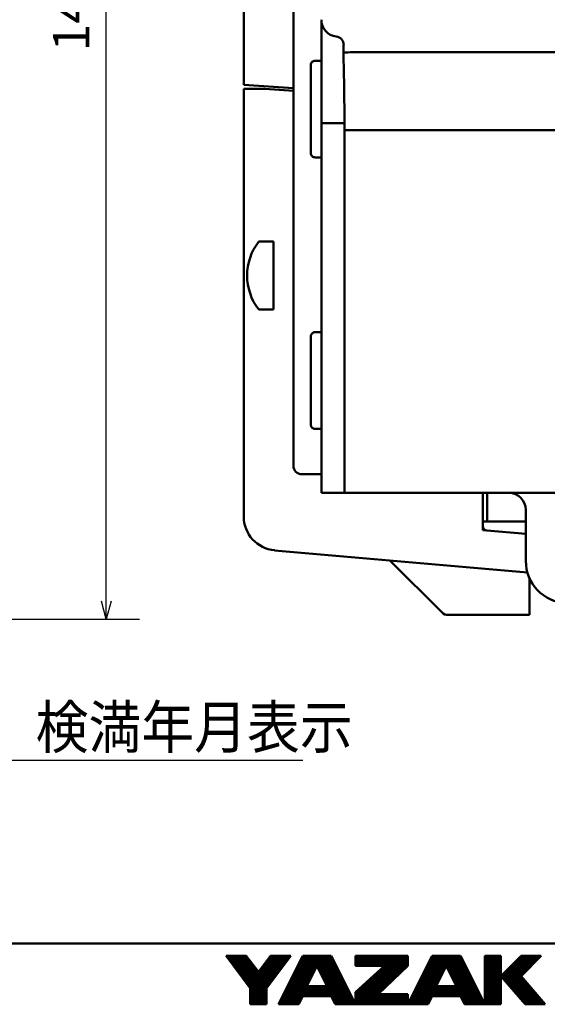
# Model space of a CAD drawing. Units: millimetres. Extents: x 0 to 603, y -1 to 424.
# Drawn here: x 253 to 315, y 2 to 118 of the extents above; entities that cross this region are included whole.
import ezdxf

# ---------------------------------------------------------------- set-up
doc = ezdxf.new("R2010")
doc.units = ezdxf.units.MM
doc.header["$LTSCALE"] = 0.26555
doc.layers.add('NoLayerName_001', color=7, linetype='Continuous')
doc.layers.add('NoLayerName_013', color=7, linetype='Continuous')
doc.styles.get("Standard").update_dxf_attribs({"font": 'txt', "bigfont": 'extfont2'})
doc.dimstyles.get("Standard").update_dxf_attribs({"dimtxt": 2.5, "dimasz": 2.5, "dimexe": 1.25, "dimexo": 0.625, "dimtad": 1, "dimzin": 0, "dimdsep": 46, "dimtxsty": 'Standard', "dimcen": 2.5, "dimadec": 0, "dimazin": 0, "dimtfac": 0.75, "dimtmove": 0, "dimatfit": 3, "dimfxl": 1, "dimarcsym": 0})

# ---------------------------------------------------------------- blocks, each defined once
blk = doc.blocks.new('_OPEN30')
at = {"color": 0, "linetype": 'ByBlock', "lineweight": -2}
for p, q in [((-1, 0.267949), (0, 0)), ((0, 0), (-1, -0.267949)), ((0, 0), (-1, 0))]:
    blk.add_line(p, q, dxfattribs=at)
blk = doc.blocks.new('*D57')
at = {"layer": 'Defpoints', "color": 0}
for p in [(207.18, 195.47), (263.13, 195.47), (219.68, 46.97)]:
    blk.add_point(p, dxfattribs=at)
at = {"layer": 'NoLayerName_001', "color": 0, "linetype": 'Continuous', "lineweight": 25}
for p, q in [((207.18, 195.47), (267.06, 195.47)), ((263.13, 49.11), (263.13, 193.32)), ((219.68, 46.97), (267.06, 46.97))]:
    blk.add_line(p, q, dxfattribs=at)
at = {"layer": 'NoLayerName_001', "color": 0, "lineweight": 25, "xscale": 2.142857142857143, "yscale": 2.142857142857143, "zscale": 2.142857142857143}
for p, rotation in [((263.13, 195.47), 90), ((263.13, 46.97), 270)]:
    blk.add_blockref('_OPEN30', p, dxfattribs=dict(at, rotation=rotation))
at = {"layer": 'NoLayerName_001', "color": 0, "lineweight": 25, "insert": (259.56, 121.22), "char_height": 4.286, "attachment_point": 5, "rotation": 90}
blk.add_mtext('148.5', dxfattribs=at)
blk = doc.blocks.new('JZB_0014')
at = {"layer": 'NoLayerName_001', "color": 1, "linetype": 'Continuous', "lineweight": 50}
blk.add_lwpolyline([(2, 0), (1.25, 0), (0.61, 0), (0.17, 0), (0, 0)], dxfattribs=at)
blk = doc.blocks.new('JZB_0015')
at = {"layer": 'NoLayerName_001', "color": 1, "linetype": 'Continuous', "lineweight": 50}
blk.add_lwpolyline([(0, 1.71), (0.01, 0.76), (0.01, 0)], dxfattribs=at)
blk = doc.blocks.new('JZB_0016')
at = {"layer": 'NoLayerName_001', "color": 1, "linetype": 'Continuous', "lineweight": 50}
blk.add_lwpolyline([(0, 1.68), (0, 0.73), (0.01, 0)], dxfattribs=at)
blk = doc.blocks.new('JZB_0020')
at = {"layer": 'NoLayerName_013', "color": 140, "linetype": 'Continuous', "lineweight": 50}
for p, q in [((3.1, 8), (1.38, 8)), ((3.1, 0), (3.1, 8)), ((3.1, 0), (1.38, 0))]:
    blk.add_line(p, q, dxfattribs=at)
blk.add_arc((6.5, 4), 6.5, 142.0201, 217.9799, dxfattribs=at)
blk = doc.blocks.new('JZB_0025')
at = {"layer": 'NoLayerName_013', "color": 4, "linetype": 'Continuous', "lineweight": 50}
for p, q in [((3.1, 8), (1.38, 8)), ((3.1, 0), (3.1, 8)), ((3.1, 0), (1.38, 0))]:
    blk.add_line(p, q, dxfattribs=at)
blk.add_arc((6.5, 4), 6.5, 142.0201, 217.9799, dxfattribs=at)
blk = doc.blocks.new('JZB_0001')
at = {"layer": 'NoLayerName_001', "color": 6, "linetype": 'Continuous', "lineweight": 50}
for p, q in [((406.151, 6.583), (122.426, 6.583)), ((194.928, 2.892), (192.928, 5.558)), ((192.928, 5.558), (194.595, 5.558)), ((194.595, 5.558), (195.595, 4.225)), ((195.595, 4.225), (196.595, 5.558)), ((198.261, 5.558), (196.261, 2.892)), ((196.595, 5.558), (198.261, 5.558)), ((199.261, 5.558), (197.261, 1.558)), ((201.595, 5.558), (199.261, 5.558)), ((203.595, 1.558), (201.595, 5.558)), ((203.595, 5.558), (203.595, 4.725)), ((203.595, 5.558), (207.928, 5.558)), ((207.928, 5.558), (207.928, 4.725)), ((209.928, 5.558), (207.928, 1.558)), ((212.261, 5.558), (209.928, 5.558)), ((214.261, 1.558), (212.261, 5.558)), ((215.595, 5.558), (214.261, 5.558)), ((214.261, 5.558), (214.261, 1.558)), ((217.261, 5.558), (215.595, 3.892)), ((215.595, 1.558), (215.595, 5.558)), ((217.261, 5.558), (218.928, 5.558)), ((218.928, 5.558), (217.261, 3.892)), ((200.428, 4.725), (199.595, 3.058)), ((201.266, 3.058), (200.428, 4.725)), ((203.595, 2.558), (206.002, 4.725)), ((203.595, 4.725), (206.002, 4.725)), ((207.928, 4.725), (205.478, 2.392)), ((211.095, 4.725), (210.261, 3.058)), ((211.933, 3.058), (211.095, 4.725)), ((215.595, 3.892), (217.595, 1.558)), ((219.261, 1.558), (217.261, 3.892)), ((194.928, 1.558), (194.928, 2.892)), ((196.261, 2.892), (196.261, 1.558)), ((199.595, 3.058), (201.266, 3.058)), ((203.595, 1.558), (203.595, 2.558)), ((210.261, 3.058), (211.933, 3.058)), ((198.928, 1.558), (199.261, 2.225)), ((199.261, 2.225), (201.595, 2.225)), ((201.595, 2.225), (201.928, 1.558)), ((207.928, 2.392), (205.478, 2.392)), ((207.928, 1.558), (207.928, 2.392)), ((209.595, 1.558), (209.928, 2.225)), ((209.928, 2.225), (212.261, 2.225)), ((212.261, 2.225), (212.595, 1.558)), ((196.261, 1.558), (194.928, 1.558)), ((197.261, 1.558), (198.928, 1.558)), ((201.928, 1.558), (203.595, 1.558)), ((203.595, 1.558), (207.928, 1.558)), ((207.928, 1.558), (209.595, 1.558)), ((212.595, 1.558), (214.261, 1.558)), ((214.261, 1.558), (215.595, 1.558)), ((217.595, 1.558), (219.261, 1.558))]:
    blk.add_line(p, q, dxfattribs=at)
at = {"layer": 'NoLayerName_001', "color": 6, "linetype": 'Continuous', "lineweight": 25}
for p, q in [((192.946, 5.534), (196.261, 2.219)), ((192.951, 5.528), (192.951, 5.558)), ((192.956, 5.521), (192.994, 5.558)), ((192.985, 5.483), (194.651, 5.483)), ((193.051, 5.395), (193.051, 5.558)), ((193.06, 5.383), (194.726, 5.383)), ((193.135, 5.283), (194.801, 5.283)), ((193.151, 5.261), (193.151, 5.558)), ((193.21, 5.183), (194.876, 5.183)), ((193.251, 5.128), (193.251, 5.558)), ((193.259, 5.117), (193.701, 5.558)), ((193.285, 5.083), (194.951, 5.083)), ((193.351, 4.995), (193.351, 5.558)), ((193.36, 4.983), (195.026, 4.983)), ((193.435, 4.883), (195.101, 4.883)), ((193.451, 4.861), (193.451, 5.558)), ((193.551, 4.728), (193.551, 5.558)), ((193.562, 4.712), (194.408, 5.558)), ((193.629, 5.558), (196.276, 2.911)), ((193.651, 4.595), (193.651, 5.558)), ((193.751, 4.461), (193.751, 5.558)), ((193.851, 4.328), (193.851, 5.558)), ((193.865, 4.308), (194.818, 5.261)), ((193.951, 4.195), (193.951, 5.558)), ((194.051, 4.061), (194.051, 5.558)), ((194.151, 3.928), (194.151, 5.558)), ((194.251, 3.795), (194.251, 5.558)), ((194.336, 5.558), (195.37, 4.525)), ((194.351, 3.661), (194.351, 5.558)), ((194.451, 3.528), (194.451, 5.558)), ((194.551, 3.395), (194.551, 5.558)), ((194.651, 3.261), (194.651, 5.484)), ((194.751, 3.128), (194.751, 5.35)), ((194.775, 3.096), (197.237, 5.558)), ((194.851, 2.995), (194.851, 5.217)), ((194.928, 2.543), (197.944, 5.558)), ((194.951, 1.558), (194.951, 5.084)), ((195.051, 1.558), (195.051, 4.95)), ((196.088, 4.883), (197.755, 4.883)), ((196.151, 1.558), (196.151, 4.966)), ((196.163, 4.983), (197.83, 4.983)), ((196.233, 5.076), (197.185, 4.124)), ((196.238, 5.083), (197.905, 5.083)), ((196.251, 1.558), (196.251, 5.1)), ((196.313, 5.183), (197.98, 5.183)), ((196.351, 3.011), (196.351, 5.233)), ((196.388, 5.283), (198.055, 5.283)), ((196.451, 3.144), (196.451, 5.366)), ((196.463, 5.383), (198.13, 5.383)), ((196.536, 5.48), (197.488, 4.528)), ((196.538, 5.483), (198.205, 5.483)), ((196.551, 3.277), (196.551, 5.5)), ((196.651, 3.411), (196.651, 5.558)), ((196.751, 3.544), (196.751, 5.558)), ((196.851, 3.677), (196.851, 5.558)), ((196.951, 3.811), (196.951, 5.558)), ((197.051, 3.944), (197.051, 5.558)), ((197.151, 4.077), (197.151, 5.558)), ((197.165, 5.558), (197.791, 4.932)), ((197.251, 4.211), (197.251, 5.558)), ((197.351, 4.344), (197.351, 5.558)), ((197.451, 4.477), (197.451, 5.558)), ((197.551, 4.611), (197.551, 5.558)), ((197.651, 4.744), (197.651, 5.558)), ((197.751, 4.877), (197.751, 5.558)), ((197.851, 5.011), (197.851, 5.558)), ((197.872, 5.558), (198.094, 5.336)), ((197.951, 5.144), (197.951, 5.558)), ((198.051, 5.277), (198.051, 5.558)), ((198.151, 5.411), (198.151, 5.558)), ((198.251, 5.544), (198.251, 5.558)), ((198.924, 4.883), (200.649, 4.883)), ((198.951, 1.604), (198.951, 4.937)), ((198.974, 4.983), (200.789, 4.983)), ((199.024, 5.083), (200.929, 5.083)), ((199.034, 5.103), (200.089, 4.048)), ((199.051, 1.804), (199.051, 5.137)), ((199.074, 5.183), (201.069, 5.183)), ((199.124, 5.283), (201.209, 5.283)), ((199.151, 2.004), (199.151, 5.337)), ((199.174, 5.383), (201.349, 5.383)), ((199.224, 5.483), (201.489, 5.483)), ((199.251, 2.204), (199.251, 5.537)), ((199.286, 5.558), (200.325, 4.519)), ((199.351, 2.448), (199.351, 5.558)), ((199.451, 2.698), (199.451, 5.558)), ((199.551, 2.948), (199.551, 5.558)), ((199.651, 3.17), (199.651, 5.558)), ((199.751, 3.37), (199.751, 5.558)), ((199.851, 3.57), (199.851, 5.558)), ((199.951, 3.77), (199.951, 5.558)), ((199.993, 5.558), (200.66, 4.891)), ((200.051, 3.97), (200.051, 5.558)), ((200.151, 4.17), (200.151, 5.558)), ((200.251, 4.37), (200.251, 5.558)), ((200.351, 4.57), (200.351, 5.558)), ((200.428, 4.725), (201.595, 5.558)), ((200.451, 4.741), (200.451, 5.558)), ((200.501, 4.58), (201.191, 5.27)), ((200.551, 4.813), (200.551, 5.558)), ((200.649, 4.883), (201.932, 4.883)), ((200.651, 4.884), (200.651, 5.558)), ((200.651, 4.282), (200.651, 4.884)), ((200.7, 5.558), (201.073, 5.186)), ((200.751, 4.955), (200.751, 5.558)), ((200.751, 4.083), (200.751, 4.955)), ((200.789, 4.983), (201.882, 4.983)), ((200.851, 5.027), (200.851, 5.558)), ((200.851, 3.884), (200.851, 5.027)), ((200.929, 5.083), (201.832, 5.083)), ((200.951, 5.098), (200.951, 5.558)), ((200.951, 3.685), (200.951, 5.098)), ((201.051, 5.17), (201.051, 5.558)), ((201.051, 3.486), (201.051, 5.17)), ((201.069, 5.183), (201.782, 5.183)), ((201.151, 5.241), (201.151, 5.558)), ((201.151, 3.287), (201.151, 5.241)), ((201.209, 5.283), (201.732, 5.283)), ((201.251, 5.313), (201.251, 5.558)), ((201.251, 3.088), (201.251, 5.313)), ((201.349, 5.383), (201.682, 5.383)), ((201.351, 5.384), (201.351, 5.558)), ((201.351, 2.225), (201.351, 5.384)), ((201.407, 5.558), (201.485, 5.48)), ((201.451, 5.455), (201.451, 5.558)), ((201.451, 2.225), (201.451, 5.455)), ((201.489, 5.483), (201.632, 5.483)), ((201.551, 5.527), (201.551, 5.558)), ((201.551, 2.225), (201.551, 5.527)), ((201.651, 2.113), (201.651, 5.446)), ((201.751, 1.913), (201.751, 5.246)), ((201.851, 1.713), (201.851, 5.046)), ((203.595, 5.483), (207.928, 5.483)), ((203.595, 5.383), (207.928, 5.383)), ((203.595, 5.283), (207.928, 5.283)), ((203.595, 5.183), (207.928, 5.183)), ((203.595, 5.083), (207.928, 5.083)), ((203.595, 4.983), (207.928, 4.983)), ((203.595, 4.883), (207.928, 4.883)), ((203.651, 4.725), (203.651, 5.558)), ((203.751, 4.725), (203.751, 5.558)), ((203.851, 4.725), (203.851, 5.558)), ((203.951, 4.725), (203.951, 5.558)), ((204.051, 4.725), (204.051, 5.558)), ((204.151, 4.725), (204.151, 5.558)), ((204.251, 4.725), (204.251, 5.558)), ((204.351, 4.725), (204.351, 5.558)), ((204.451, 4.725), (204.451, 5.558)), ((204.551, 4.725), (204.551, 5.558)), ((204.651, 4.725), (204.651, 5.558)), ((204.751, 4.725), (204.751, 5.558)), ((204.851, 4.725), (204.851, 5.558)), ((204.951, 4.725), (204.951, 5.558)), ((205.051, 4.725), (205.051, 5.558)), ((205.151, 4.725), (205.151, 5.558)), ((205.251, 4.725), (205.251, 5.558)), ((205.351, 4.725), (205.351, 5.558)), ((205.451, 4.725), (205.451, 5.558)), ((205.551, 4.725), (205.551, 5.558)), ((205.651, 4.725), (205.651, 5.558)), ((205.751, 4.725), (205.751, 5.558)), ((205.851, 4.725), (205.851, 5.558)), ((205.951, 4.725), (205.951, 5.558)), ((206.051, 2.937), (206.051, 5.558)), ((206.151, 3.032), (206.151, 5.558)), ((206.251, 3.127), (206.251, 5.558)), ((206.351, 3.223), (206.351, 5.558)), ((206.451, 3.318), (206.451, 5.558)), ((206.551, 3.413), (206.551, 5.558)), ((206.651, 3.508), (206.651, 5.558)), ((206.751, 3.604), (206.751, 5.558)), ((206.851, 3.699), (206.851, 5.558)), ((206.951, 3.794), (206.951, 5.558)), ((207.051, 3.889), (207.051, 5.558)), ((207.151, 3.985), (207.151, 5.558)), ((207.251, 4.08), (207.251, 5.558)), ((207.351, 4.175), (207.351, 5.558)), ((207.451, 4.27), (207.451, 5.558)), ((207.551, 4.366), (207.551, 5.558)), ((207.651, 4.461), (207.651, 5.558)), ((207.751, 4.556), (207.751, 5.558)), ((207.851, 4.651), (207.851, 5.558)), ((209.59, 4.883), (211.316, 4.883)), ((209.64, 4.983), (211.456, 4.983)), ((209.651, 1.67), (209.651, 5.004)), ((209.69, 5.083), (211.596, 5.083)), ((209.74, 5.183), (211.736, 5.183)), ((209.751, 1.87), (209.751, 5.204)), ((209.79, 5.283), (211.876, 5.283)), ((209.84, 5.383), (212.016, 5.383)), ((209.851, 2.07), (209.851, 5.404)), ((209.89, 5.483), (212.156, 5.483)), ((209.951, 2.282), (209.951, 5.558)), ((210.051, 2.532), (210.051, 5.558)), ((210.151, 2.782), (210.151, 5.558)), ((210.251, 3.032), (210.251, 5.558)), ((210.351, 3.237), (210.351, 5.558)), ((210.451, 3.437), (210.451, 5.558)), ((210.551, 3.637), (210.551, 5.558)), ((210.651, 3.837), (210.651, 5.558)), ((210.751, 4.037), (210.751, 5.558)), ((210.851, 4.237), (210.851, 5.558)), ((210.951, 4.437), (210.951, 5.558)), ((211.051, 4.637), (211.051, 5.558)), ((211.095, 4.725), (212.261, 5.558)), ((211.151, 4.765), (211.151, 5.558)), ((211.251, 4.836), (211.251, 5.558)), ((211.316, 4.883), (212.599, 4.883)), ((211.351, 4.908), (211.351, 5.558)), ((211.351, 4.216), (211.351, 4.908)), ((211.451, 4.979), (211.451, 5.558)), ((211.451, 4.017), (211.451, 4.979)), ((211.456, 4.983), (212.549, 4.983)), ((211.551, 5.051), (211.551, 5.558)), ((211.551, 3.818), (211.551, 5.051)), ((211.596, 5.083), (212.499, 5.083)), ((211.651, 5.122), (211.651, 5.558)), ((211.651, 3.619), (211.651, 5.122)), ((211.736, 5.183), (212.449, 5.183)), ((211.751, 5.194), (211.751, 5.558)), ((211.751, 3.42), (211.751, 5.194)), ((211.851, 5.265), (211.851, 5.558)), ((211.851, 3.221), (211.851, 5.265)), ((211.876, 5.283), (212.399, 5.283)), ((211.951, 5.336), (211.951, 5.558)), ((211.951, 2.225), (211.951, 5.336)), ((212.016, 5.383), (212.349, 5.383)), ((212.051, 5.408), (212.051, 5.558)), ((212.051, 2.225), (212.051, 5.408)), ((212.151, 5.479), (212.151, 5.558)), ((212.151, 2.225), (212.151, 5.479)), ((212.156, 5.483), (212.299, 5.483)), ((212.251, 5.551), (212.251, 5.558)), ((212.251, 2.225), (212.251, 5.551)), ((212.351, 2.046), (212.351, 5.38)), ((212.451, 1.846), (212.451, 5.18)), ((212.551, 1.646), (212.551, 4.98)), ((214.261, 5.483), (215.595, 5.483)), ((214.261, 5.383), (215.595, 5.383)), ((214.261, 5.283), (215.595, 5.283)), ((214.261, 5.183), (215.595, 5.183)), ((214.261, 5.083), (215.595, 5.083)), ((214.261, 4.983), (215.595, 4.983)), ((214.261, 4.883), (215.595, 4.883)), ((214.351, 1.558), (214.351, 5.558)), ((214.451, 1.558), (214.451, 5.558)), ((214.551, 1.558), (214.551, 5.558)), ((214.651, 1.558), (214.651, 5.558)), ((214.751, 1.558), (214.751, 5.558)), ((214.851, 1.558), (214.851, 5.558)), ((214.951, 1.558), (214.951, 5.558)), ((215.051, 1.558), (215.051, 5.558)), ((215.151, 1.558), (215.151, 5.558)), ((215.251, 1.558), (215.251, 5.558)), ((215.351, 1.558), (215.351, 5.558)), ((215.451, 1.558), (215.451, 5.558)), ((215.551, 1.558), (215.551, 5.558)), ((216.586, 4.883), (218.253, 4.883)), ((216.651, 2.66), (216.651, 4.948)), ((216.686, 4.983), (218.353, 4.983)), ((216.751, 2.543), (216.751, 5.048)), ((216.786, 5.083), (218.453, 5.083)), ((216.851, 2.426), (216.851, 5.148)), ((216.886, 5.183), (218.553, 5.183)), ((216.951, 2.31), (216.951, 5.248)), ((216.986, 5.283), (218.653, 5.283)), ((217.051, 2.193), (217.051, 5.348)), ((217.086, 5.383), (218.753, 5.383)), ((217.151, 2.076), (217.151, 5.448)), ((217.186, 5.483), (218.853, 5.483)), ((217.251, 1.96), (217.251, 5.548)), ((217.351, 3.981), (217.351, 5.558)), ((217.451, 4.081), (217.451, 5.558)), ((217.551, 4.181), (217.551, 5.558)), ((217.651, 4.281), (217.651, 5.558)), ((217.751, 4.381), (217.751, 5.558)), ((217.851, 4.481), (217.851, 5.558)), ((217.951, 4.581), (217.951, 5.558)), ((218.051, 4.681), (218.051, 5.558)), ((218.151, 4.781), (218.151, 5.558)), ((218.251, 4.881), (218.251, 5.558)), ((218.351, 4.981), (218.351, 5.558)), ((218.451, 5.081), (218.451, 5.558)), ((218.551, 5.181), (218.551, 5.558)), ((218.651, 5.281), (218.651, 5.558)), ((218.751, 5.381), (218.751, 5.558)), ((218.851, 5.481), (218.851, 5.558)), ((193.51, 4.783), (195.176, 4.783)), ((193.585, 4.683), (195.251, 4.683)), ((193.66, 4.583), (195.326, 4.583)), ((193.735, 4.483), (195.401, 4.483)), ((193.81, 4.383), (195.476, 4.383)), ((193.885, 4.283), (195.551, 4.283)), ((193.96, 4.183), (197.23, 4.183)), ((194.035, 4.083), (197.155, 4.083)), ((194.169, 3.904), (195.121, 4.857)), ((194.472, 3.5), (195.424, 4.453)), ((195.151, 1.558), (195.151, 4.817)), ((195.251, 1.558), (195.251, 4.684)), ((195.351, 1.558), (195.351, 4.55)), ((195.451, 1.558), (195.451, 4.417)), ((195.551, 1.558), (195.551, 4.284)), ((195.627, 4.268), (196.579, 3.315)), ((195.638, 4.283), (197.305, 4.283)), ((195.651, 1.558), (195.651, 4.3)), ((195.713, 4.383), (197.38, 4.383)), ((195.751, 1.558), (195.751, 4.433)), ((195.788, 4.483), (197.455, 4.483)), ((195.851, 1.558), (195.851, 4.566)), ((195.863, 4.583), (197.53, 4.583)), ((195.93, 4.672), (196.882, 3.719)), ((195.938, 4.683), (197.605, 4.683)), ((195.951, 1.558), (195.951, 4.7)), ((196.013, 4.783), (197.68, 4.783)), ((196.051, 1.558), (196.051, 4.833)), ((198.524, 4.083), (200.107, 4.083)), ((198.551, 1.558), (198.551, 4.137)), ((198.562, 4.161), (199.618, 3.105)), ((198.574, 4.183), (200.157, 4.183)), ((198.624, 4.283), (200.207, 4.283)), ((198.651, 1.558), (198.651, 4.337)), ((198.674, 4.383), (200.257, 4.383)), ((198.724, 4.483), (200.307, 4.483)), ((198.751, 1.558), (198.751, 4.537)), ((198.774, 4.583), (200.357, 4.583)), ((198.798, 4.632), (199.854, 3.576)), ((198.824, 4.683), (200.407, 4.683)), ((198.851, 1.558), (198.851, 4.737)), ((198.874, 4.783), (200.509, 4.783)), ((200.449, 4.683), (202.032, 4.683)), ((200.451, 4.68), (200.451, 4.741)), ((200.499, 4.583), (202.082, 4.583)), ((200.509, 4.783), (201.982, 4.783)), ((200.55, 4.483), (202.132, 4.483)), ((200.551, 4.481), (200.551, 4.813)), ((200.6, 4.383), (202.182, 4.383)), ((200.65, 4.283), (202.232, 4.283)), ((200.701, 4.183), (202.282, 4.183)), ((200.74, 4.104), (203.286, 1.558)), ((200.751, 4.083), (202.332, 4.083)), ((201.951, 1.558), (201.951, 4.846)), ((202.051, 1.558), (202.051, 4.646)), ((202.151, 1.558), (202.151, 4.446)), ((202.251, 1.558), (202.251, 4.246)), ((203.595, 4.783), (207.928, 4.783)), ((205.289, 4.083), (207.254, 4.083)), ((205.351, 1.558), (205.351, 4.139)), ((205.4, 4.183), (207.359, 4.183)), ((205.451, 1.558), (205.451, 4.229)), ((205.511, 4.283), (207.464, 4.283)), ((205.551, 2.461), (205.551, 4.319)), ((205.622, 4.383), (207.569, 4.383)), ((205.651, 2.556), (205.651, 4.409)), ((205.733, 4.483), (207.674, 4.483)), ((205.751, 2.651), (205.751, 4.499)), ((205.844, 4.583), (207.779, 4.583)), ((205.851, 2.746), (205.851, 4.589)), ((205.951, 2.842), (205.951, 4.679)), ((205.955, 4.683), (207.884, 4.683)), ((209.19, 4.083), (210.774, 4.083)), ((209.24, 4.183), (210.824, 4.183)), ((209.251, 1.558), (209.251, 4.204)), ((209.29, 4.283), (210.874, 4.283)), ((209.34, 4.383), (210.924, 4.383)), ((209.351, 1.558), (209.351, 4.404)), ((209.39, 4.483), (210.974, 4.483)), ((209.44, 4.583), (211.024, 4.583)), ((209.451, 1.558), (209.451, 4.604)), ((209.49, 4.683), (211.074, 4.683)), ((209.54, 4.783), (211.176, 4.783)), ((209.551, 1.558), (209.551, 4.804)), ((211.116, 4.683), (212.699, 4.683)), ((211.151, 4.613), (211.151, 4.765)), ((211.166, 4.583), (212.749, 4.583)), ((211.176, 4.783), (212.649, 4.783)), ((211.216, 4.483), (212.799, 4.483)), ((211.251, 4.415), (211.251, 4.836)), ((211.267, 4.383), (212.849, 4.383)), ((211.317, 4.283), (212.899, 4.283)), ((211.367, 4.183), (212.949, 4.183)), ((211.417, 4.083), (212.999, 4.083)), ((212.651, 1.558), (212.651, 4.78)), ((212.751, 1.558), (212.751, 4.58)), ((212.851, 1.558), (212.851, 4.38)), ((212.951, 1.558), (212.951, 4.18)), ((214.261, 4.783), (215.595, 4.783)), ((214.261, 4.683), (215.595, 4.683)), ((214.261, 4.583), (215.595, 4.583)), ((214.261, 4.483), (215.595, 4.483)), ((214.261, 4.383), (215.595, 4.383)), ((214.261, 4.283), (215.595, 4.283)), ((214.261, 4.183), (215.595, 4.183)), ((214.261, 4.083), (215.595, 4.083)), ((215.786, 4.083), (217.453, 4.083)), ((215.851, 3.593), (215.851, 4.148)), ((215.886, 4.183), (217.553, 4.183)), ((215.951, 3.476), (215.951, 4.248)), ((215.986, 4.283), (217.653, 4.283)), ((216.051, 3.36), (216.051, 4.348)), ((216.086, 4.383), (217.753, 4.383)), ((216.151, 3.243), (216.151, 4.448)), ((216.186, 4.483), (217.853, 4.483)), ((216.251, 3.126), (216.251, 4.548)), ((216.286, 4.583), (217.953, 4.583)), ((216.351, 3.01), (216.351, 4.648)), ((216.386, 4.683), (218.053, 4.683)), ((216.451, 2.893), (216.451, 4.748)), ((216.486, 4.783), (218.153, 4.783)), ((216.551, 2.776), (216.551, 4.848)), ((194.11, 3.983), (197.08, 3.983)), ((194.185, 3.883), (197.005, 3.883)), ((194.26, 3.783), (196.93, 3.783)), ((194.335, 3.683), (196.855, 3.683)), ((194.41, 3.583), (196.78, 3.583)), ((194.485, 3.483), (196.705, 3.483)), ((194.56, 3.383), (196.63, 3.383)), ((194.635, 3.283), (196.555, 3.283)), ((194.928, 1.835), (197.093, 4)), ((198.124, 3.283), (199.707, 3.283)), ((198.151, 1.558), (198.151, 3.337)), ((198.174, 3.383), (199.757, 3.383)), ((198.224, 3.483), (199.807, 3.483)), ((198.251, 1.558), (198.251, 3.537)), ((198.274, 3.583), (199.857, 3.583)), ((198.324, 3.683), (199.907, 3.683)), ((198.327, 3.689), (199.399, 2.617)), ((198.351, 1.558), (198.351, 3.737)), ((198.374, 3.783), (199.957, 3.783)), ((198.424, 3.883), (200.007, 3.883)), ((198.451, 1.558), (198.451, 3.937)), ((198.474, 3.983), (200.057, 3.983)), ((200.801, 3.983), (202.382, 3.983)), ((200.851, 3.883), (202.432, 3.883)), ((200.902, 3.783), (202.482, 3.783)), ((200.952, 3.683), (202.532, 3.683)), ((201.002, 3.583), (202.582, 3.583)), ((201.052, 3.483), (202.632, 3.483)), ((201.103, 3.383), (202.682, 3.383)), ((201.153, 3.283), (202.732, 3.283)), ((202.351, 1.558), (202.351, 4.046)), ((202.451, 1.558), (202.451, 3.846)), ((202.551, 1.558), (202.551, 3.646)), ((202.651, 1.558), (202.651, 3.446)), ((204.4, 3.283), (206.414, 3.283)), ((204.451, 1.558), (204.451, 3.329)), ((204.511, 3.383), (206.519, 3.383)), ((204.551, 1.558), (204.551, 3.419)), ((204.622, 3.483), (206.624, 3.483)), ((204.651, 1.558), (204.651, 3.509)), ((204.733, 3.583), (206.729, 3.583)), ((204.751, 1.558), (204.751, 3.599)), ((204.844, 3.683), (206.834, 3.683)), ((204.851, 1.558), (204.851, 3.689)), ((204.951, 1.558), (204.951, 3.779)), ((204.955, 3.783), (206.939, 3.783)), ((205.051, 1.558), (205.051, 3.869)), ((205.067, 3.883), (207.044, 3.883)), ((205.151, 1.558), (205.151, 3.959)), ((205.178, 3.983), (207.149, 3.983)), ((205.251, 1.558), (205.251, 4.049)), ((208.79, 3.283), (210.374, 3.283)), ((208.84, 3.383), (210.424, 3.383)), ((208.851, 1.558), (208.851, 3.404)), ((208.89, 3.483), (210.474, 3.483)), ((208.94, 3.583), (210.524, 3.583)), ((208.951, 1.558), (208.951, 3.604)), ((208.99, 3.683), (210.574, 3.683)), ((209.04, 3.783), (210.624, 3.783)), ((209.051, 1.558), (209.051, 3.804)), ((209.09, 3.883), (210.674, 3.883)), ((209.14, 3.983), (210.724, 3.983)), ((209.151, 1.558), (209.151, 4.004)), ((211.468, 3.983), (213.049, 3.983)), ((211.518, 3.883), (213.099, 3.883)), ((211.568, 3.783), (213.149, 3.783)), ((211.619, 3.683), (213.199, 3.683)), ((211.669, 3.583), (213.249, 3.583)), ((211.719, 3.483), (213.299, 3.483)), ((211.769, 3.383), (213.349, 3.383)), ((211.82, 3.283), (213.399, 3.283)), ((213.051, 1.558), (213.051, 3.98)), ((213.151, 1.558), (213.151, 3.78)), ((213.251, 1.558), (213.251, 3.58)), ((213.351, 1.558), (213.351, 3.38)), ((214.261, 3.983), (215.595, 3.983)), ((214.261, 3.883), (215.595, 3.883)), ((214.261, 3.783), (215.595, 3.783)), ((214.261, 3.683), (215.595, 3.683)), ((214.261, 3.583), (215.595, 3.583)), ((214.261, 3.483), (215.595, 3.483)), ((214.261, 3.383), (215.595, 3.383)), ((214.261, 3.283), (215.595, 3.283)), ((215.602, 3.883), (217.269, 3.883)), ((215.651, 3.826), (215.651, 3.948)), ((215.686, 3.983), (217.353, 3.983)), ((215.688, 3.783), (217.355, 3.783)), ((215.751, 3.71), (215.751, 4.048)), ((215.774, 3.683), (217.44, 3.683)), ((215.859, 3.583), (217.526, 3.583)), ((215.945, 3.483), (217.612, 3.483)), ((216.031, 3.383), (217.697, 3.383)), ((216.116, 3.283), (217.783, 3.283)), ((217.351, 1.843), (217.351, 3.787)), ((217.451, 1.726), (217.451, 3.671)), ((217.551, 1.61), (217.551, 3.554)), ((217.651, 1.558), (217.651, 3.437)), ((217.751, 1.558), (217.751, 3.321)), ((194.71, 3.183), (196.48, 3.183)), ((194.785, 3.083), (196.405, 3.083)), ((194.86, 2.983), (196.33, 2.983)), ((194.928, 2.883), (196.261, 2.883)), ((194.928, 2.845), (196.215, 1.558)), ((194.928, 2.783), (196.261, 2.783)), ((194.928, 2.683), (196.261, 2.683)), ((194.928, 2.583), (196.261, 2.583)), ((194.928, 2.483), (196.261, 2.483)), ((195.358, 1.558), (196.261, 2.462)), ((197.724, 2.483), (199.365, 2.483)), ((197.751, 1.558), (197.751, 2.537)), ((197.774, 2.583), (199.405, 2.583)), ((197.824, 2.683), (199.445, 2.683)), ((197.851, 1.558), (197.851, 2.737)), ((197.855, 2.746), (198.964, 1.638)), ((197.874, 2.783), (199.485, 2.783)), ((197.924, 2.883), (199.525, 2.883)), ((197.951, 1.558), (197.951, 2.937)), ((197.974, 2.983), (199.565, 2.983)), ((198.024, 3.083), (199.607, 3.083)), ((198.051, 1.558), (198.051, 3.137)), ((198.074, 3.183), (199.657, 3.183)), ((198.091, 3.218), (199.181, 2.128)), ((198.928, 1.558), (199.595, 3.058)), ((199.595, 3.058), (199.261, 2.225)), ((199.351, 2.225), (199.351, 2.448)), ((199.365, 2.483), (203.132, 2.483)), ((199.405, 2.583), (203.082, 2.583)), ((199.445, 2.683), (203.032, 2.683)), ((199.451, 2.225), (199.451, 2.698)), ((199.485, 2.783), (202.982, 2.783)), ((199.525, 2.883), (202.932, 2.883)), ((199.551, 2.225), (199.551, 2.948)), ((199.565, 2.983), (202.882, 2.983)), ((199.651, 2.225), (199.651, 3.058)), ((199.751, 2.225), (199.751, 3.058)), ((199.851, 2.225), (199.851, 3.058)), ((199.951, 2.225), (199.951, 3.058)), ((200.051, 2.225), (200.051, 3.058)), ((200.151, 2.225), (200.151, 3.058)), ((200.251, 2.225), (200.251, 3.058)), ((200.351, 2.225), (200.351, 3.058)), ((200.451, 2.225), (200.451, 3.058)), ((200.551, 2.225), (200.551, 3.058)), ((200.651, 2.225), (200.651, 3.058)), ((200.751, 2.225), (200.751, 3.058)), ((200.851, 2.225), (200.851, 3.058)), ((200.951, 2.225), (200.951, 3.058)), ((201.051, 2.225), (201.051, 3.058)), ((201.151, 2.225), (201.151, 3.058)), ((201.203, 3.183), (202.782, 3.183)), ((201.251, 2.225), (201.251, 3.058)), ((201.253, 3.083), (202.832, 3.083)), ((201.859, 1.696), (202.97, 2.807)), ((202.751, 1.558), (202.751, 3.246)), ((202.851, 1.558), (202.851, 3.046)), ((202.951, 1.558), (202.951, 2.846)), ((203.051, 1.558), (203.051, 2.646)), ((203.151, 1.558), (203.151, 2.446)), ((203.595, 2.483), (205.574, 2.483)), ((203.622, 2.583), (205.679, 2.583)), ((203.651, 1.558), (203.651, 2.609)), ((203.733, 2.683), (205.784, 2.683)), ((203.751, 1.558), (203.751, 2.699)), ((203.844, 2.783), (205.889, 2.783)), ((203.851, 1.558), (203.851, 2.789)), ((203.951, 1.558), (203.951, 2.879)), ((203.955, 2.883), (205.994, 2.883)), ((204.051, 1.558), (204.051, 2.969)), ((204.067, 2.983), (206.099, 2.983)), ((204.151, 1.558), (204.151, 3.059)), ((204.178, 3.083), (206.204, 3.083)), ((204.251, 1.558), (204.251, 3.149)), ((204.289, 3.183), (206.309, 3.183)), ((204.351, 1.558), (204.351, 3.239)), ((208.39, 2.483), (210.031, 2.483)), ((208.44, 2.583), (210.071, 2.583)), ((208.451, 1.558), (208.451, 2.604)), ((208.49, 2.683), (210.111, 2.683)), ((208.54, 2.783), (210.151, 2.783)), ((208.551, 1.558), (208.551, 2.804)), ((208.59, 2.883), (210.191, 2.883)), ((208.64, 2.983), (210.231, 2.983)), ((208.651, 1.558), (208.651, 3.004)), ((208.69, 3.083), (210.274, 3.083)), ((208.74, 3.183), (210.324, 3.183)), ((208.751, 1.558), (208.751, 3.204)), ((209.928, 2.225), (210.261, 3.058)), ((210.031, 2.483), (213.799, 2.483)), ((210.051, 2.225), (210.051, 2.532)), ((210.071, 2.583), (213.749, 2.583)), ((210.111, 2.683), (213.699, 2.683)), ((210.151, 2.783), (213.649, 2.783)), ((210.151, 2.225), (210.151, 2.782)), ((210.191, 2.883), (213.599, 2.883)), ((210.231, 2.983), (213.549, 2.983)), ((210.251, 2.225), (210.251, 3.032)), ((210.351, 2.225), (210.351, 3.058)), ((210.451, 2.225), (210.451, 3.058)), ((210.551, 2.225), (210.551, 3.058)), ((210.651, 2.225), (210.651, 3.058)), ((210.751, 2.225), (210.751, 3.058)), ((210.851, 2.225), (210.851, 3.058)), ((210.951, 2.225), (210.951, 3.058)), ((211.051, 2.225), (211.051, 3.058)), ((211.151, 2.225), (211.151, 3.058)), ((211.251, 2.225), (211.251, 3.058)), ((211.351, 2.225), (211.351, 3.058)), ((211.451, 2.225), (211.451, 3.058)), ((211.551, 2.225), (211.551, 3.058)), ((211.651, 2.225), (211.651, 3.058)), ((211.751, 2.225), (211.751, 3.058)), ((211.851, 2.225), (211.851, 3.058)), ((211.87, 3.183), (213.449, 3.183)), ((211.92, 3.083), (213.499, 3.083)), ((213.451, 1.558), (213.451, 3.18)), ((213.551, 1.558), (213.551, 2.98)), ((213.651, 1.558), (213.651, 2.78)), ((213.751, 1.558), (213.751, 2.58)), ((214.261, 3.183), (215.595, 3.183)), ((214.261, 3.083), (215.595, 3.083)), ((214.261, 2.983), (215.595, 2.983)), ((214.261, 2.883), (215.595, 2.883)), ((214.261, 2.783), (215.595, 2.783)), ((214.261, 2.683), (215.595, 2.683)), ((214.261, 2.583), (215.595, 2.583)), ((214.261, 2.483), (215.595, 2.483)), ((216.202, 3.183), (217.869, 3.183)), ((216.288, 3.083), (217.955, 3.083)), ((216.374, 2.983), (218.04, 2.983)), ((216.459, 2.883), (218.126, 2.883)), ((216.545, 2.783), (218.212, 2.783)), ((216.631, 2.683), (218.297, 2.683)), ((216.716, 2.583), (218.383, 2.583)), ((216.802, 2.483), (218.469, 2.483)), ((217.851, 1.558), (217.851, 3.204)), ((217.951, 1.558), (217.951, 3.087)), ((218.051, 1.558), (218.051, 2.971)), ((218.151, 1.558), (218.151, 2.854)), ((218.251, 1.558), (218.251, 2.737)), ((218.351, 1.558), (218.351, 2.621)), ((218.451, 1.558), (218.451, 2.504)), ((194.928, 2.383), (196.261, 2.383)), ((194.928, 2.283), (196.261, 2.283)), ((194.928, 2.183), (196.261, 2.183)), ((194.928, 2.138), (195.508, 1.558)), ((194.928, 2.083), (196.261, 2.083)), ((194.928, 1.983), (196.261, 1.983)), ((194.928, 1.883), (196.261, 1.883)), ((194.928, 1.783), (196.261, 1.783)), ((194.928, 1.683), (196.261, 1.683)), ((196.065, 1.558), (196.261, 1.755)), ((197.324, 1.683), (198.99, 1.683)), ((197.351, 1.558), (197.351, 1.737)), ((197.374, 1.783), (199.04, 1.783)), ((197.384, 1.803), (197.629, 1.558)), ((197.424, 1.883), (199.09, 1.883)), ((197.451, 1.558), (197.451, 1.937)), ((197.474, 1.983), (199.14, 1.983)), ((197.524, 2.083), (199.19, 2.083)), ((197.551, 1.558), (197.551, 2.137)), ((197.574, 2.183), (199.24, 2.183)), ((197.62, 2.275), (198.336, 1.558)), ((197.624, 2.283), (199.285, 2.283)), ((197.651, 1.558), (197.651, 2.337)), ((197.674, 2.383), (199.325, 2.383)), ((199.285, 2.283), (203.232, 2.283)), ((199.325, 2.383), (203.182, 2.383)), ((201.616, 2.183), (203.282, 2.183)), ((201.666, 2.083), (203.332, 2.083)), ((201.716, 1.983), (203.382, 1.983)), ((201.766, 1.883), (203.432, 1.883)), ((201.816, 1.783), (203.482, 1.783)), ((201.866, 1.683), (203.532, 1.683)), ((203.251, 1.558), (203.251, 2.246)), ((203.351, 1.558), (203.351, 2.046)), ((203.451, 1.558), (203.451, 1.846)), ((203.551, 1.558), (203.551, 1.646)), ((203.595, 2.383), (207.928, 2.383)), ((203.595, 2.283), (207.928, 2.283)), ((203.595, 2.183), (207.928, 2.183)), ((203.595, 2.083), (207.928, 2.083)), ((203.595, 1.983), (207.928, 1.983)), ((203.595, 1.883), (207.928, 1.883)), ((203.595, 1.783), (207.928, 1.783)), ((203.595, 1.683), (207.928, 1.683)), ((205.551, 1.558), (205.551, 2.392)), ((205.651, 1.558), (205.651, 2.392)), ((205.751, 1.558), (205.751, 2.392)), ((205.851, 1.558), (205.851, 2.392)), ((205.951, 1.558), (205.951, 2.392)), ((206.051, 1.558), (206.051, 2.392)), ((206.151, 1.558), (206.151, 2.392)), ((206.251, 1.558), (206.251, 2.392)), ((206.351, 1.558), (206.351, 2.392)), ((206.451, 1.558), (206.451, 2.392)), ((206.551, 1.558), (206.551, 2.392)), ((206.651, 1.558), (206.651, 2.392)), ((206.751, 1.558), (206.751, 2.392)), ((206.851, 1.558), (206.851, 2.392)), ((206.951, 1.558), (206.951, 2.392)), ((207.051, 1.558), (207.051, 2.392)), ((207.151, 1.558), (207.151, 2.392)), ((207.251, 1.558), (207.251, 2.392)), ((207.351, 1.558), (207.351, 2.392)), ((207.451, 1.558), (207.451, 2.392)), ((207.551, 1.558), (207.551, 2.392)), ((207.651, 1.558), (207.651, 2.392)), ((207.751, 1.558), (207.751, 2.392)), ((207.851, 1.558), (207.851, 2.392)), ((207.99, 1.683), (209.657, 1.683)), ((208.04, 1.783), (209.707, 1.783)), ((208.051, 1.558), (208.051, 1.804)), ((208.09, 1.883), (209.757, 1.883)), ((208.14, 1.983), (209.807, 1.983)), ((208.151, 1.558), (208.151, 2.004)), ((208.19, 2.083), (209.857, 2.083)), ((208.24, 2.183), (209.907, 2.183)), ((208.251, 1.558), (208.251, 2.204)), ((208.29, 2.283), (209.951, 2.283)), ((208.34, 2.383), (209.991, 2.383)), ((208.351, 1.558), (208.351, 2.404)), ((209.951, 2.283), (213.899, 2.283)), ((209.951, 2.225), (209.951, 2.282)), ((209.991, 2.383), (213.849, 2.383)), ((212.282, 2.183), (213.949, 2.183)), ((212.332, 2.083), (213.999, 2.083)), ((212.382, 1.983), (214.049, 1.983)), ((212.432, 1.883), (214.099, 1.883)), ((212.482, 1.783), (214.149, 1.783)), ((212.532, 1.683), (214.199, 1.683)), ((213.851, 1.558), (213.851, 2.38)), ((213.951, 1.558), (213.951, 2.18)), ((214.051, 1.558), (214.051, 1.98)), ((214.151, 1.558), (214.151, 1.78)), ((214.261, 2.383), (215.595, 2.383)), ((214.261, 2.283), (215.595, 2.283)), ((214.261, 2.183), (215.595, 2.183)), ((214.261, 2.083), (215.595, 2.083)), ((214.261, 1.983), (215.595, 1.983)), ((214.261, 1.883), (215.595, 1.883)), ((214.261, 1.783), (215.595, 1.783)), ((214.261, 1.683), (215.595, 1.683)), ((216.888, 2.383), (218.555, 2.383)), ((216.974, 2.283), (218.64, 2.283)), ((217.059, 2.183), (218.726, 2.183)), ((217.145, 2.083), (218.812, 2.083)), ((217.231, 1.983), (218.897, 1.983)), ((217.316, 1.883), (218.983, 1.883)), ((217.402, 1.783), (219.069, 1.783)), ((217.488, 1.683), (219.155, 1.683)), ((218.551, 1.558), (218.551, 2.387)), ((218.651, 1.558), (218.651, 2.271)), ((218.751, 1.558), (218.751, 2.154)), ((218.851, 1.558), (218.851, 2.037)), ((218.951, 1.558), (218.951, 1.921)), ((219.051, 1.558), (219.051, 1.804)), ((219.151, 1.558), (219.151, 1.687)), ((194.928, 1.583), (196.261, 1.583)), ((197.274, 1.583), (198.94, 1.583)), ((201.916, 1.583), (203.582, 1.583)), ((203.595, 1.583), (207.928, 1.583)), ((207.94, 1.583), (209.607, 1.583)), ((207.951, 1.558), (207.951, 1.604)), ((212.582, 1.583), (214.249, 1.583)), ((214.251, 1.558), (214.251, 1.58)), ((214.261, 1.583), (215.595, 1.583)), ((217.574, 1.583), (219.24, 1.583)), ((219.251, 1.558), (219.251, 1.571))]:
    blk.add_line(p, q, dxfattribs=at)

msp = doc.modelspace()

# ---------------------------------------------------------------- linework, layer by layer
at = {"layer": 'NoLayerName_001', "color": 4, "linetype": 'Continuous', "lineweight": 50}
for p, q in [((279.33, 170.19), (279.33, 109.97)), ((285.18, 109.56), (279.33, 109.97)), ((279.33, 59.08), (279.33, 109.47)), ((279.33, 109.47), (281.83, 109.47)), ((285.18, 109.23), (281.83, 109.47)), ((307.53, 57.93), (307.53, 61.85)), ((308.03, 61.85), (308.03, 58.47)), ((307.53, 58.47), (312.58, 58.47)), ((307.53, 57.93), (307.53, 57.47)), ((307.99, 57.43), (307.53, 57.47)), ((307.99, 57.43), (312.58, 57.03)), ((282.98, 55.09), (312.77, 52.49)), ((302.7, 47.76), (296.55, 53.9)), ((312.99, 51.87), (312.99, 47.47)), ((303.41, 47.47), (312.99, 47.47))]:
    msp.add_line(p, q, dxfattribs=at)
at = {"layer": 'NoLayerName_001', "color": 1, "linetype": 'Continuous', "lineweight": 50}
for p, q in [((285.18, 146.85), (285.18, 65.05)), ((288.48, 117.6), (288.48, 117.63)), ((288.48, 114.08), (288.48, 117.54)), ((288.48, 105.77), (288.48, 114.08)), ((291.11, 114.66), (291.11, 113.78)), ((293.11, 113.79), (374.05, 113.79)), ((287.74, 112.8), (288.48, 112.8)), ((287.24, 101.9), (287.24, 112.3)), ((291.13, 112.1), (291.2, 106.33)), ((288.48, 105.43), (288.48, 105.77)), ((288.48, 61.85), (288.48, 105.43)), ((288.48, 105.43), (290.48, 105.43)), ((290.7, 105.43), (290.48, 105.43)), ((290.7, 105.43), (291.2, 105.43)), ((291.21, 104.62), (291.21, 61.85)), ((293.21, 104.62), (373.96, 104.62)), ((288.48, 101.4), (287.74, 101.4)), ((287.24, 69.9), (287.24, 80.3)), ((287.74, 80.8), (288.48, 80.8)), ((288.48, 69.4), (287.74, 69.4)), ((288.48, 64.05), (286.18, 64.05)), ((288.48, 61.85), (290.48, 61.85)), ((290.7, 61.85), (290.48, 61.85)), ((291.2, 61.85), (290.7, 61.85)), ((291.2, 61.85), (291.21, 61.85)), ((291.21, 61.85), (293.21, 61.85)), ((293.21, 61.85), (373.96, 61.85)), ((312.58, 53.85), (312.58, 59.85))]:
    msp.add_line(p, q, dxfattribs=at)
for centre, radius, start, end in [((290.48, 117.63), 2, 180.0185, 262.9744), ((290.12, 114.66), 0.996, 359.8505, 83.124), ((292.66, 19.18), 94.61, 89.7228, 90.9333), ((287.74, 112.3), 0.5, 89.9882, 180.0118), ((287.74, 101.9), 0.5, 179.9882, 270.0118), ((287.74, 80.3), 0.5, 89.9882, 180.0118), ((287.74, 69.9), 0.5, 179.9882, 270.0118), ((286.18, 65.05), 1, 180, 270), ((310.58, 59.85), 2, 0, 90), ((317.58, 53.85), 5, 180, 266.8153)]:
    msp.add_arc(centre, radius, start, end, dxfattribs=at)
at = {"layer": 'NoLayerName_001', "color": 140, "linetype": 'Continuous', "lineweight": 50}
msp.add_arc((283.33, 59.08), 4, 180, 265, dxfattribs=at)
at = {"layer": 'NoLayerName_001', "color": 4, "linetype": 'Continuous', "lineweight": 50}
for centre, radius, start, end in [((308.03, 57.93), 0.5, 180, 265), ((303.41, 48.47), 1, 225, 270)]:
    msp.add_arc(centre, radius, start, end, dxfattribs=at)

# ---------------------------------------------------------------- block references
at = {"layer": 'NoLayerName_001', "xscale": 1.428571428571429, "yscale": 1.428571428571429, "zscale": 1.428571428571429}
msp.add_blockref('JZB_0001', (1.64, -0.64), dxfattribs=at)
at = {"layer": 'NoLayerName_001'}
for name, p in [('JZB_0016', (291.11, 112.1)), ('JZB_0015', (291.2, 104.62)), ('JZB_0014', (291.21, 104.62))]:
    msp.add_blockref(name, p, dxfattribs=at)
at = {"layer": 'NoLayerName_013'}
for name in ['JZB_0020', 'JZB_0025']:
    msp.add_blockref(name, (279.73, 83.47), dxfattribs=at)

# ---------------------------------------------------------------- texts
at = {"layer": 'NoLayerName_001', "color": 7, "linetype": 'Continuous', "lineweight": 25, "insert": (254.81, 31.76), "char_height": 5, "width": 34.9173, "attachment_point": 7, "line_spacing_factor": 0.771429}
msp.add_mtext('\\A1;\\W0.912871;\\T0.912871;検満年月表示', dxfattribs=at)

# ---------------------------------------------------------------- dimensions: what is measured, and where the dimension line sits
at = {"layer": 'NoLayerName_001', "color": 7, "linetype": 'Continuous', "lineweight": 25}
dim = msp.add_linear_dim(base=(263.13, 195.47), p1=(219.68, 46.97), p2=(207.18, 195.47), angle=90, dimstyle='Standard', override={"dimtxt": 4.285714, "dimasz": 2.142857, "dimexe": 3.928571, "dimexo": 0, "dimgap": 1.428571, "dimdec": 1, "dimzin": 8, "dimblk": 'OPEN30', "dimclrd": 0, "dimclre": 0, "dimclrt": 0, "dimtp": 0, "dimtm": 0, "dimlwd": 25, "dimlwe": 25}, dxfattribs=at)
dim.commit()
dim.dimension.update_dxf_attribs({"geometry": '*D57', "text_midpoint": (263.13, 121.22), "dimtype": 160})

# ---------------------------------------------------------------- leaders
at = {"layer": 'NoLayerName_001', "color": 7, "linetype": 'Continuous', "lineweight": 25, "annotation_type": 0, "has_hookline": 1, "hookline_direction": 0, "text_width": 31.49}
msp.add_leader([(187.68, 115.92), (251.95, 30.34), (253.38, 30.34)], dimstyle='Standard', override={"dimtxt": 5, "dimasz": 1.428571, "dimgap": 1.428571, "dimldrblk": 'DOT'}, dxfattribs=at)

doc.saveas('drawing.dxf')
